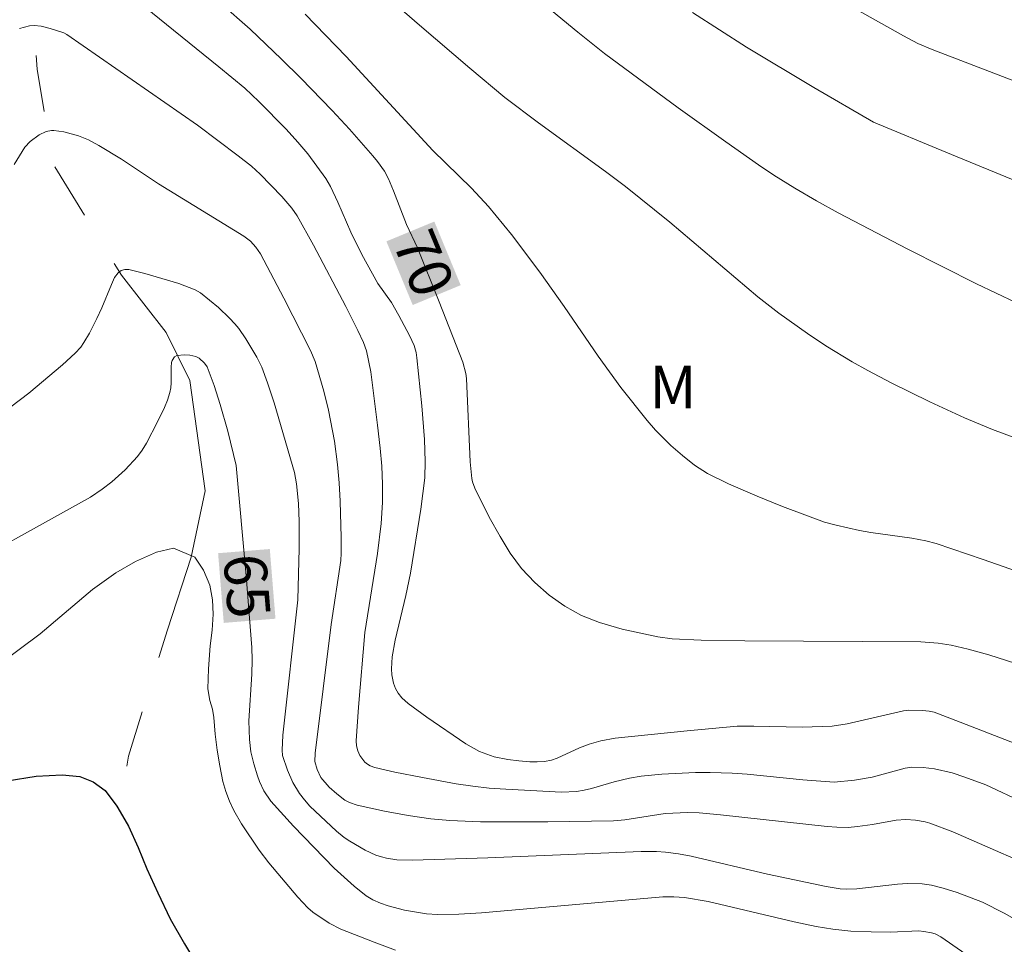
# Model space of a CAD drawing. Units: metres. Extents: x 291794 to 292310, y 1663267 to 1663832.
# Drawn here: x 292060 to 292095, y 1663404 to 1663437 of the extents above; entities that cross this region are included whole.
import ezdxf
from ezdxf.enums import TextEntityAlignment as Align

# ---------------------------------------------------------------- set-up
doc = ezdxf.new("R2010")
doc.units = ezdxf.units.M
doc.header["$MEASUREMENT"] = 0
doc.linetypes.add('Intermitente', pattern=[48, 15, -2, 2, -2, 2, -2, 2, -2, 2, -2, 15])
for name, color, linetype, lineweight, true_color in [('Curvas_Intermediarias', 7, 'Continuous', 9, 0x783c14), ('Curvas_Mestras', 7, 'Continuous', 20, 0x783c14), ('Topon_Curvas_Mestras', 7, 'Continuous', 9, 0x783c14), ('Topon_Vegetacao', 7, 'Continuous', 9, 0x00ff33)]:
    doc.layers.add(name, color=color, linetype=linetype, lineweight=lineweight, true_color=true_color)
for name, color, linetype, lineweight in [('Rio_Intermitente', 5, 'Intermitente', 9), ('Rio_Perene', 5, 'Continuous', 25), ('Topon_Curvas_Mestras_Masc', 255, 'Continuous', 9)]:
    doc.layers.add(name, color=color, linetype=linetype, lineweight=lineweight)
doc.styles.add('Arial', font='arial.ttf', dxfattribs={"height": 1.5})

msp = doc.modelspace()

# ---------------------------------------------------------------- linework, layer by layer
at = {"layer": 'Curvas_Intermediarias', "flags": 128}
for points, elevation in [([(292095.528, 1663426.694), (292094.14, 1663427.35), (292091.706, 1663428.578), (292089.248, 1663429.865), (292088.48, 1663430.288), (292087.722, 1663430.731), (292086.977, 1663431.194), (292086.438, 1663431.554), (292085.28, 1663432.363), (292083.598, 1663433.573), (292081.003, 1663435.485), (292080.057, 1663436.235), (292077.727, 1663438.167)], 73), ([(292097.554, 1663410.319), (292093.56, 1663411.876), (292092.645, 1663412.223), (292092.469, 1663412.263), (292092.228, 1663412.286), (292091.743, 1663412.294), (292091.562, 1663412.273), (292089.568, 1663411.813), (292089.042, 1663411.726), (292087.976, 1663411.693), (292086.277, 1663411.733), (292085.683, 1663411.726), (292083.923, 1663411.571), (292081.371, 1663411.312), (292080.873, 1663411.208), (292080.454, 1663411.094), (292080.117, 1663410.965), (292079.333, 1663410.597), (292079.131, 1663410.527), (292078.88, 1663410.479), (292078.62, 1663410.466), (292078.361, 1663410.474), (292077.973, 1663410.505), (292077.585, 1663410.557), (292077.103, 1663410.647), (292076.583, 1663410.835), (292076.104, 1663411.112), (292074.732, 1663412.048), (292074.062, 1663412.535), (292073.839, 1663412.737), (292073.714, 1663412.891), (292073.618, 1663413.061), (292073.551, 1663413.248), (292073.491, 1663413.542), (292073.473, 1663413.752), (292073.498, 1663414.177), (292073.614, 1663414.769), (292073.989, 1663416.343), (292074.147, 1663417.138), (292074.512, 1663419.389), (292074.655, 1663420.504), (292074.673, 1663421.082), (292074.642, 1663421.853), (292074.545, 1663423.041), (292074.379, 1663424.739), (292074.347, 1663424.926), (292074.28, 1663425.169), (292074.114, 1663425.522), (292073.742, 1663426.229), (292073.479, 1663426.69), (292073.002, 1663427.369), (292072.428, 1663428.391), (292072.039, 1663429.175), (292071.584, 1663430.241), (292071.323, 1663430.795), (292071.157, 1663431.071), (292070.844, 1663431.509), (292070.519, 1663431.938), (292070.177, 1663432.353), (292069.757, 1663432.815), (292068.8, 1663433.794), (292068.297, 1663434.258), (292067.381, 1663435.019), (292064.481, 1663437.357)], 69), ([(292073.413, 1663437.421), (292074.47, 1663436.488), (292076.24, 1663434.964), (292077.481, 1663433.933), (292078.675, 1663433.042), (292081.036, 1663431.324), (292081.746, 1663430.788), (292083.302, 1663429.531), (292086.414, 1663426.891), (292087.155, 1663426.32), (292088.17, 1663425.594), (292088.82, 1663425.164), (292089.75, 1663424.593), (292090.292, 1663424.286), (292091.121, 1663423.852), (292092.484, 1663423.191), (292093.711, 1663422.622), (292094.703, 1663422.203), (292095.424, 1663421.935)], 72), ([(292098.573, 1663416.146), (292094.375, 1663417.619), (292092.708, 1663418.187), (292092.341, 1663418.279), (292091.846, 1663418.375), (292090.404, 1663418.572), (292090.008, 1663418.641), (292089.175, 1663418.824), (292088.773, 1663418.934), (292087.285, 1663419.492), (292086.387, 1663419.85), (292085.38, 1663420.292), (292084.642, 1663420.659), (292084.178, 1663420.948), (292083.753, 1663421.284), (292083.345, 1663421.643), (292082.799, 1663422.182), (292082.506, 1663422.525), (292081.573, 1663423.691), (292080.776, 1663424.795), (292079.576, 1663426.556), (292078.718, 1663427.759), (292077.721, 1663429.098), (292076.904, 1663430.088), (292076.299, 1663430.733), (292074.941, 1663432.066), (292071.876, 1663435.378), (292070.433, 1663436.882)], 71), ([(292084.105, 1663436.93), (292086.008, 1663435.706), (292088.389, 1663434.291), (292090.5, 1663433.066), (292093.052, 1663431.997), (292097.943, 1663429.99)], 74), ([(292097.173, 1663408.386), (292094.461, 1663409.66), (292093.725, 1663409.932), (292093.277, 1663410.077), (292092.655, 1663410.22), (292092.252, 1663410.276), (292091.853, 1663410.279), (292091.618, 1663410.247), (292090.453, 1663409.93), (292089.832, 1663409.828), (292089.107, 1663409.759), (292088.002, 1663409.84), (292086.038, 1663410.04), (292085.507, 1663410.075), (292084.728, 1663410.097), (292084.21, 1663410.093), (292083.027, 1663410.036), (292082.299, 1663409.969), (292081.882, 1663409.897), (292081.34, 1663409.769), (292080.546, 1663409.535), (292080.279, 1663409.472), (292080.011, 1663409.428), (292079.478, 1663409.403), (292077.519, 1663409.501), (292076.931, 1663409.546), (292076.347, 1663409.612), (292075.764, 1663409.699), (292074.569, 1663409.913), (292073.595, 1663410.107), (292072.894, 1663410.267), (292072.73, 1663410.331), (292072.631, 1663410.39), (292072.542, 1663410.464), (292072.427, 1663410.598), (292072.365, 1663410.697), (292072.293, 1663410.863), (292072.248, 1663411.036), (292072.23, 1663411.216), (292072.308, 1663412.402), (292072.532, 1663415.043), (292072.989, 1663417.826), (292073.117, 1663418.891), (292073.163, 1663419.635), (292073.16, 1663420.273), (292073.132, 1663420.911), (292073.08, 1663421.547), (292072.989, 1663422.356), (292072.75, 1663424.248), (292072.592, 1663424.985), (292072.489, 1663425.284), (292072.292, 1663425.709), (292071.869, 1663426.549), (292070.73, 1663428.716), (292070.15, 1663429.749), (292069.959, 1663430.02), (292069.605, 1663430.438), (292068.843, 1663431.231), (292068.536, 1663431.505), (292068.067, 1663431.878), (292066.624, 1663432.959), (292062.02, 1663436.157), (292061.907, 1663436.214), (292061.429, 1663436.368), (292061.106, 1663436.449), (292060.864, 1663436.48), (292060.701, 1663436.462), (292060.338, 1663436.37)], 68), ([(292060.154, 1663431.57), (292060.537, 1663432.18), (292060.72, 1663432.376), (292061.036, 1663432.617), (292061.288, 1663432.732), (292061.47, 1663432.766), (292061.559, 1663432.767), (292061.905, 1663432.721), (292062.422, 1663432.579), (292062.776, 1663432.435), (292063.144, 1663432.242), (292063.946, 1663431.753), (292065.256, 1663430.89), (292068.27, 1663429.035), (292068.501, 1663428.865), (292068.692, 1663428.652), (292068.85, 1663428.413), (292069.677, 1663426.844), (292070.623, 1663424.995), (292070.784, 1663424.604), (292071.091, 1663423.559), (292071.252, 1663422.889), (292071.468, 1663421.799), (292071.574, 1663420.977), (292071.634, 1663420.327), (292071.668, 1663419.675), (292071.699, 1663418.397), (292071.701, 1663417.84), (292071.684, 1663417.583), (292071.353, 1663415.319), (292070.788, 1663410.775), (292070.777, 1663410.48), (292070.857, 1663410.204), (292070.986, 1663409.923), (292071.28, 1663409.579), (292071.545, 1663409.337), (292071.826, 1663409.121), (292071.991, 1663409.03), (292072.266, 1663408.937), (292073.23, 1663408.732), (292074.068, 1663408.581), (292074.869, 1663408.46), (292075.54, 1663408.398), (292076.619, 1663408.349), (292079.004, 1663408.351), (292081.318, 1663408.386), (292081.717, 1663408.423), (292083.14, 1663408.641), (292083.943, 1663408.687), (292084.345, 1663408.672), (292085.099, 1663408.605), (292088.866, 1663408.182), (292089.199, 1663408.16), (292089.599, 1663408.154), (292089.93, 1663408.184), (292090.459, 1663408.257), (292091.294, 1663408.416), (292091.634, 1663408.43), (292091.982, 1663408.413), (292092.325, 1663408.357), (292092.49, 1663408.311), (292093.299, 1663408.005), (292096.965, 1663406.394)], 67), ([(292059.392, 1663422.527), (292060.671, 1663423.492), (292061.866, 1663424.492), (292062.311, 1663424.904), (292062.504, 1663425.12), (292062.614, 1663425.277), (292062.811, 1663425.608), (292063.079, 1663426.123), (292063.253, 1663426.501), (292063.587, 1663427.334), (292063.702, 1663427.582), (292063.83, 1663427.738), (292063.937, 1663427.827), (292064.068, 1663427.857), (292064.207, 1663427.86), (292064.774, 1663427.718), (292065.975, 1663427.366), (292066.544, 1663427.145), (292066.732, 1663427.034), (292067.367, 1663426.516), (292067.764, 1663426.138), (292067.948, 1663425.939), (292068.086, 1663425.772), (292068.332, 1663425.412), (292068.72, 1663424.764), (292068.897, 1663424.413), (292069.101, 1663423.857), (292069.33, 1663423.151), (292070.049, 1663420.694), (292070.127, 1663420.284), (292070.197, 1663419.593), (292070.218, 1663418.957), (292070.219, 1663418.007), (292070.173, 1663416.191), (292069.636, 1663411.412), (292069.619, 1663410.888), (292069.633, 1663410.7), (292069.808, 1663410.175), (292069.993, 1663409.747), (292070.226, 1663409.353), (292070.404, 1663409.126), (292070.598, 1663408.911), (292071.537, 1663408.023), (292071.81, 1663407.795), (292072.006, 1663407.664), (292072.552, 1663407.353), (292072.93, 1663407.179), (292073.124, 1663407.112), (292073.3, 1663407.066), (292073.663, 1663407.011), (292074.218, 1663406.995), (292076.885, 1663407.076), (292082.298, 1663407.301), (292082.84, 1663407.3), (292083.149, 1663407.281), (292083.609, 1663407.219), (292084.065, 1663407.137), (292086.754, 1663406.507), (292088.831, 1663406.069), (292089.315, 1663405.991), (292089.558, 1663405.977), (292089.914, 1663405.987), (292091.343, 1663406.156), (292091.701, 1663406.18), (292092.211, 1663406.163), (292092.548, 1663406.114), (292092.963, 1663406.014), (292093.456, 1663405.858), (292094.342, 1663405.515), (292095.113, 1663405.121), (292096.145, 1663404.544)], 66), ([(292058.747, 1663413.259), (292061.072, 1663414.993), (292062.926, 1663416.561), (292063.743, 1663417.148), (292064.442, 1663417.548), (292065.181, 1663417.878), (292065.787, 1663418.013), (292066.537, 1663417.702), (292066.841, 1663417.242), (292067.065, 1663416.71), (292067.153, 1663416.195), (292067.178, 1663415.692), (292067.144, 1663415.116), (292067.077, 1663414.565), (292067.017, 1663413.76), (292066.998, 1663413.047), (292067.067, 1663412.635), (292067.157, 1663412.335), (292067.201, 1663412.042), (292067.247, 1663411.444), (292067.326, 1663410.886), (292067.414, 1663410.329), (292067.528, 1663409.779), (292067.628, 1663409.428), (292067.755, 1663409.085), (292067.91, 1663408.755), (292068.185, 1663408.276), (292068.805, 1663407.353), (292069.142, 1663406.91), (292070.172, 1663405.69), (292070.526, 1663405.313), (292070.696, 1663405.161), (292071.273, 1663404.775), (292071.693, 1663404.559), (292072.862, 1663404.1), (292073.618, 1663403.825)], 64)]:
    msp.add_lwpolyline(points, dxfattribs=dict(at, elevation=elevation))
at = {"layer": 'Curvas_Mestras', "flags": 128}
for points, elevation in [([(292095.813, 1663413.849), (292094.574, 1663414.251), (292093.843, 1663414.454), (292093.24, 1663414.593), (292092.783, 1663414.664), (292092.166, 1663414.707), (292085.954, 1663414.74), (292084.415, 1663414.772), (292083.391, 1663414.82), (292082.879, 1663414.889), (292081.618, 1663415.154), (292080.821, 1663415.392), (292080.193, 1663415.639), (292079.599, 1663415.965), (292079.045, 1663416.354), (292078.534, 1663416.801), (292078.073, 1663417.3), (292077.673, 1663417.846), (292077.316, 1663418.425), (292076.93, 1663419.116), (292076.421, 1663420.14), (292076.343, 1663420.359), (292076.319, 1663420.472), (292076.256, 1663421.061), (292076.128, 1663424.004), (292076.1, 1663424.184), (292075.992, 1663424.581), (292075.164, 1663426.716), (292074.401, 1663428.628), (292074.013, 1663429.45), (292073.554, 1663430.636), (292073.369, 1663431.057), (292073.226, 1663431.327), (292072.984, 1663431.668), (292072.816, 1663431.876), (292071.991, 1663432.817), (292071.385, 1663433.473), (292070.281, 1663434.619), (292069.6, 1663435.291), (292068.488, 1663436.346), (292066.392, 1663438.196)], 70), ([(292098.706, 1663433.268), (292092.567, 1663435.626), (292092.06, 1663435.845), (292091.554, 1663436.108), (292089.019, 1663437.55)], 75), ([(292057.732, 1663416.987), (292062.538, 1663419.643), (292062.846, 1663419.823), (292063.263, 1663420.098), (292063.604, 1663420.355), (292064.076, 1663420.786), (292064.51, 1663421.252), (292064.677, 1663421.479), (292064.823, 1663421.723), (292065.215, 1663422.478), (292065.461, 1663422.989), (292065.567, 1663423.249), (292065.654, 1663423.513), (292065.689, 1663423.685), (292065.702, 1663423.862), (292065.698, 1663424.404), (292065.711, 1663424.58), (292065.734, 1663424.649), (292065.821, 1663424.771), (292065.898, 1663424.816), (292066.172, 1663424.846), (292066.354, 1663424.838), (292066.567, 1663424.787), (292066.69, 1663424.731), (292066.874, 1663424.556), (292066.97, 1663424.416), (292067.22, 1663423.761), (292067.434, 1663423.09), (292067.697, 1663422.151), (292067.997, 1663420.938), (292068.352, 1663417.038), (292068.546, 1663414.504), (292068.557, 1663414.069), (292068.547, 1663413.567), (292068.443, 1663411.925), (292068.462, 1663411.26), (292068.516, 1663410.822), (292068.616, 1663410.396), (292068.742, 1663409.975), (292068.817, 1663409.771), (292068.967, 1663409.444), (292069.219, 1663409.087), (292070.023, 1663408.2), (292071.452, 1663406.717), (292072.16, 1663406.076), (292072.59, 1663405.737), (292072.822, 1663405.6), (292073.086, 1663405.482), (292073.362, 1663405.385), (292073.938, 1663405.238), (292074.712, 1663405.102), (292075.105, 1663405.083), (292075.856, 1663405.093), (292076.653, 1663405.138), (292083.06, 1663405.698), (292083.444, 1663405.708), (292083.827, 1663405.684), (292084.661, 1663405.542), (292087.701, 1663404.825), (292088.476, 1663404.657), (292089.064, 1663404.559), (292089.697, 1663404.494), (292090.414, 1663404.463), (292091.095, 1663404.46), (292092.102, 1663404.499), (292092.28, 1663404.485), (292092.544, 1663404.433), (292092.68, 1663404.391), (292092.87, 1663404.286), (292094.485, 1663403.172)], 65)]:
    msp.add_lwpolyline(points, dxfattribs=dict(at, elevation=elevation))
at = {"layer": 'Rio_Intermitente', "flags": 128}
msp.add_lwpolyline([(292093.109, 1663514.451), (292086.714, 1663509.203), (292081.353, 1663503.397), (292078.704, 1663498.21), (292075.277, 1663491.06), (292072.718, 1663482.635), (292071.119, 1663477.938), (292070.067, 1663474.825), (292067.416, 1663472.288), (292064.148, 1663469.922), (292062.007, 1663465.422), (292060.554, 1663461.551), (292059.136, 1663458.836), (292057.812, 1663455.629), (292057.476, 1663454.176), (292058.497, 1663450.319), (292059.983, 1663445.664), (292060.683, 1663439.846), (292060.962, 1663434.938), (292061.52, 1663431.595), (292063.94, 1663427.663), (292065.524, 1663425.637), (292066.357, 1663423.937), (292066.895, 1663420.047), (292066.401, 1663417.697), (292065.568, 1663415.129), (292064.187, 1663410.669), (292064.007, 1663409.483), (292063.978, 1663408.564)], dxfattribs=at)
at = {"layer": 'Rio_Perene', "flags": 128}
msp.add_lwpolyline([(292059.911, 1663409.796), (292060.938, 1663409.967), (292061.852, 1663410.015), (292062.478, 1663409.95), (292062.945, 1663409.763), (292063.369, 1663409.455), (292063.777, 1663408.9), (292063.978, 1663408.564), (292064.195, 1663408.2), (292064.529, 1663407.441), (292064.841, 1663406.696), (292065.223, 1663405.841), (292065.66, 1663404.926), (292066.167, 1663404.042), (292066.535, 1663403.435)], dxfattribs=at)
at = {"layer": 'Topon_Curvas_Mestras_Masc'}
for points in [[(292073.298, 1663428.852, 70), (292074.228, 1663426.604, 70), (292074.991, 1663429.552, 70), (292075.921, 1663427.305, 70)], [(292067.356, 1663417.839, 65), (292067.556, 1663415.378, 65), (292069.182, 1663417.987, 65), (292069.382, 1663415.526, 65)]]:
    msp.add_solid(points, dxfattribs=at)

# ---------------------------------------------------------------- texts
at = {"layer": 'Topon_Curvas_Mestras', "style": 'Arial'}
for s, rotation, p in [('70', 292.484, (292074.619, 1663428.082, 70)), ('65', 274.6438, (292068.379, 1663416.681, 65))]:
    msp.add_text(s, height=1.5, rotation=rotation, dxfattribs=at).set_placement(p, align=Align.MIDDLE_CENTER)
at = {"layer": 'Topon_Vegetacao', "style": 'Arial'}
msp.add_text('M', height=1.5, dxfattribs=at).set_placement((292082.583, 1663422.96))

doc.saveas('drawing.dxf')
